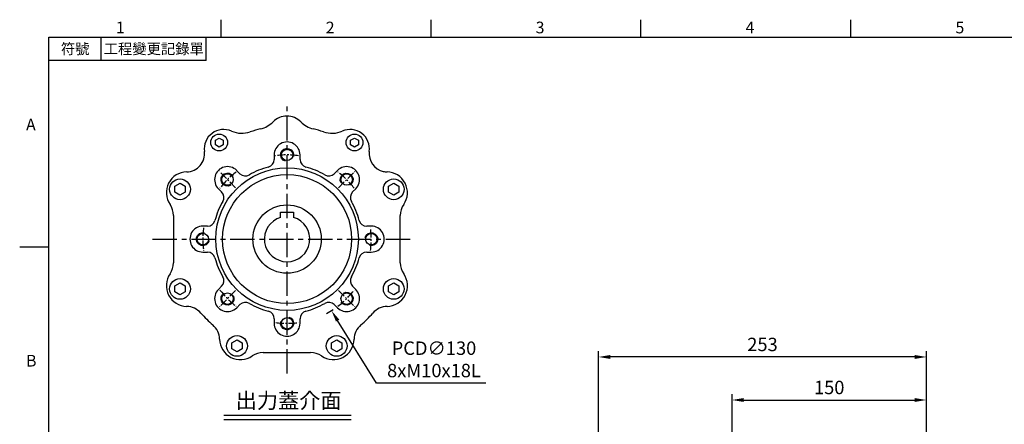
# Model space of a CAD drawing. Units: millimetres. Extents: x -32 to 1260, y -18 to 882.
# Drawn here: x -22 to 737, y 565 to 878 of the extents above; entities that cross this region are included whole.
import ezdxf
from ezdxf.enums import TextEntityAlignment as Align

# ---------------------------------------------------------------- set-up
doc = ezdxf.new("R2010")
doc.units = ezdxf.units.MM
doc.header["$LTSCALE"] = 5
doc.linetypes.add('CENTER', pattern=[2, 1.25, -0.25, 0.25, -0.25])
for name, color, linetype in [('CEN', 2, 'CENTER'), ('DIM', 3, 'Continuous'), ('MAIN', 7, 'Continuous'), ('THIN', 1, 'Continuous'), ('TXT', 4, 'Continuous')]:
    doc.layers.add(name, color=color, linetype=linetype)
doc.styles.add('ATTDEF', font='txt')
doc.styles.get("Standard").update_dxf_attribs({"font": 'simplex.shx'})
doc.dimstyles.new('C', dxfattribs={"dimscale": 4.5, "dimtxt": 2.3, "dimasz": 2, "dimexe": 1, "dimexo": 1, "dimgap": 1, "dimtad": 1, "dimtoh": 1, "dimdec": 4, "dimdsep": 46, "dimtxsty": 'Standard', "dimcen": 0, "dimclrd": 256, "dimclre": 256, "dimclrt": 256, "dimadec": 0, "dimazin": 0, "dimtfac": 0.6, "dimtdec": 4, "dimtofl": 0, "dimtmove": 0, "dimatfit": 3, "dimfxl": 0, "dimtolj": 1, "dimarcsym": 0})
doc.dimstyles.new('L', dxfattribs={"dimscale": 4.5, "dimtxt": 2.3, "dimasz": 2, "dimexe": 1, "dimexo": 1, "dimgap": 1, "dimtad": 1, "dimdec": 3, "dimdsep": 46, "dimtxsty": 'Standard', "dimcen": 0, "dimclrd": 256, "dimclre": 256, "dimclrt": 256, "dimaunit": 1, "dimazin": 2, "dimtfac": 0.6, "dimtdec": 3, "dimtmove": 0, "dimatfit": 3, "dimfxl": 0, "dimtolj": 1, "dimarcsym": 0})

# ---------------------------------------------------------------- blocks, each defined once
blk = doc.blocks.new('*D5')
at = {"layer": 'Defpoints', "color": 0}
for p in [(424.3, 617.14), (677.3, 493.41), (424.3, 461.91)]:
    blk.add_point(p, dxfattribs=at)
at = {"layer": 'DIM', "lineweight": -2}
for p, q in [((424.3, 466.41), (424.3, 621.64)), ((668.3, 617.14), (433.3, 617.14)), ((677.3, 497.91), (677.3, 621.64))]:
    blk.add_line(p, q, dxfattribs=at)
at = {"layer": 'DIM'}
for points in [[(433.3, 618.64), (433.3, 615.64), (424.3, 617.14)], [(668.3, 618.64), (668.3, 615.64), (677.3, 617.14)]]:
    blk.add_solid(points, dxfattribs=at)
at = {"layer": 'DIM', "insert": (550.8, 626.82), "char_height": 10.35, "attachment_point": 5}
blk.add_mtext('\\A1;253', dxfattribs=at)
blk = doc.blocks.new('*D6')
at = {"layer": 'Defpoints', "color": 0}
for p in [(677.3, 583.92), (677.3, 493.41), (527.3, 478.59)]:
    blk.add_point(p, dxfattribs=at)
at = {"layer": 'DIM', "lineweight": -2}
for p, q in [((527.3, 529.02), (527.3, 588.42)), ((677.3, 497.91), (677.3, 588.42)), ((536.3, 583.92), (668.3, 583.92)), ((527.3, 483.09), (527.3, 512.15))]:
    blk.add_line(p, q, dxfattribs=at)
at = {"layer": 'DIM'}
for points in [[(536.3, 585.42), (536.3, 582.42), (527.3, 583.92)], [(668.3, 585.42), (668.3, 582.42), (677.3, 583.92)]]:
    blk.add_solid(points, dxfattribs=at)
at = {"layer": 'DIM', "insert": (602.3, 593.59), "char_height": 10.35, "attachment_point": 5}
blk.add_mtext('\\A1;150', dxfattribs=at)
blk = doc.blocks.new('GJA420')
at = {"color": 0}
for p, q in [((29.5, 195), (29.5, 192)), ((65.5, 195), (65.5, 192)), ((101.5, 195), (101.5, 192)), ((137.5, 195), (137.5, 192)), ((0, 192), (275, 192)), ((0, 0), (0, 192)), ((9, 188), (9, 192)), ((27, 188), (27, 192)), ((27, 188), (0, 188)), ((0, 156), (-5, 156))]:
    blk.add_line(p, q, dxfattribs=at)
for s, p in [('1', (11.5, 192.66)), ('2', (47.5, 192.66)), ('3', (83.5, 192.66)), ('4', (119.5, 192.66)), ('5', (155.5, 192.66)), ('A', (-3.91, 176)), ('B', (-3.91, 135.5))]:
    blk.add_text(s, height=2, dxfattribs=at).set_placement(p)
at = {"color": 0, "char_height": 1.8, "attachment_point": 5}
for s, insert, width in [('{\\f標楷體|b0|i0|c136|p65;符號}', (4.51, 190), 6), ('{\\fDFKai-SB|b0|i0|c136|p65;工程變更記錄單}', (18, 190), 17.9481)]:
    blk.add_mtext(s, dxfattribs=dict(at, insert=insert, width=width))
at = {"color": 4, "style": 'ATTDEF'}
blk.add_attdef('料號', text='', height=2.5, dxfattribs=at).set_placement((120.5, 3), align=Align.MIDDLE_LEFT)
for tag, p in [('比例', (200.5, 3)), ('版本', (236.5, 3))]:
    blk.add_attdef(tag, text='', height=2.5, dxfattribs=at).set_placement(p, align=Align.MIDDLE_CENTER)
blk = doc.blocks.new('*U16')
at = {"layer": 'THIN'}
blk.add_arc((0, -0.34), 5, 330, 239.9088, dxfattribs=at)
blk = doc.blocks.new('*U17')
at = {"layer": 'DIM', "color": 0, "linetype": 'ByBlock', "lineweight": -2}
for p, rotation in [((6592.97, 1010.86), 315), ((6639.03, 991.59), 270), ((6527.5, 945.86), 45.00000000000003), ((6657.97, 945.39), 225), ((6546.44, 899.66), 90.00000000000001), ((6638.7, 899.33), 180), ((6592.5, 880.39), 135)]:
    blk.add_blockref('*U16', p, dxfattribs=dict(at, rotation=rotation))
blk.add_blockref('*U16', (6546.77, 991.92), dxfattribs=at)
blk = doc.blocks.new('*D29')
at = {"layer": 'Defpoints', "color": 0}
for p in [(149.61, 763.34), (218.15, 652.88)]:
    blk.add_point(p, dxfattribs=at)
at = {"layer": 'DIM', "lineweight": -2}
for p, q in [((252.84, 596.99), (222.9, 645.23)), ((337.18, 596.99), (252.84, 596.99))]:
    blk.add_line(p, q, dxfattribs=at)
blk.add_arc((183.88, 708.11), 65, 297.85661, 303.21953, dxfattribs=at)
at = {"layer": 'DIM'}
blk.add_solid([(224.17, 646.02), (221.63, 644.44), (218.15, 652.88)], dxfattribs=at)
at = {"layer": 'DIM', "insert": (297.26, 615.29), "char_height": 10.35, "attachment_point": 5}
blk.add_mtext('\\A1;PCD∅130\\P8xM10x18L', dxfattribs=at)

msp = doc.modelspace()

# ---------------------------------------------------------------- linework, layer by layer
at = {"layer": 'CEN', "ltscale": 3}
for p, q in [((183.879956, 604.282789), (183.879956, 811.93465)), ((80.054026, 708.10872), (280.334857, 708.10872))]:
    msp.add_line(p, q, dxfattribs=at)
at = {"layer": 'CEN'}
for p, q in [((144.181318, 747.807358), (131.654713, 760.333963)), ((223.578595, 747.807358), (236.105199, 760.333963)), ((144.181318, 668.410081), (131.654713, 655.883477)), ((223.578595, 668.410081), (236.105199, 655.883477))]:
    msp.add_line(p, q, dxfattribs=at)
for start, end in [(82.256405448, 97.884075962), (127.186164743, 142.813835257), (37.186164743, 52.813835257), (172.186164743, 187.813835257), (352.186164743, 7.813835257), (217.186164743, 232.813835257), (307.186164743, 322.813835257), (262.256405448, 277.884075962)]:
    msp.add_arc((183.879956, 708.10872), 65, start, end, dxfattribs=at)
at = {"layer": 'DIM'}
for p, q in [((134.996559, 572.27919), (233.290237, 572.27919)), ((135.092963, 568.839986), (233.386641, 568.839986))]:
    msp.add_line(p, q, dxfattribs=at)
at = {"layer": 'MAIN'}
for p, q in [((128.498871, 784.369228), (131.490546, 786.115618)), ((128.515451, 780.905166), (128.498871, 784.369228)), ((131.490546, 786.115618), (134.498802, 784.397946)), ((134.498802, 784.397946), (134.515383, 780.933884)), ((232.889782, 784.369228), (235.881458, 786.115618)), ((232.906363, 780.905166), (232.889782, 784.369228)), ((235.881458, 786.115618), (238.889714, 784.397946)), ((238.889714, 784.397946), (238.906294, 780.933884)), ((131.523707, 779.187494), (128.515451, 780.905166)), ((134.515383, 780.933884), (131.523707, 779.187494)), ((235.914619, 779.187494), (232.906363, 780.905166)), ((238.906294, 780.933884), (235.914619, 779.187494)), ((173.879956, 773.108719), (173.879956, 769.55992)), ((193.879956, 769.55992), (193.879956, 773.108721)), ((147.32109, 758.632348), (144.811709, 761.141729)), ((222.770828, 761.141728), (220.261449, 758.632348)), ((260.994556, 760.029227), (260.994765, 760.042314)), ((97.221261, 744.270294), (97.235927, 748.889072)), ((97.235927, 748.889072), (101.24324, 751.185761)), ((101.24324, 751.185761), (105.235887, 748.86367)), ((105.235887, 748.86367), (105.22122, 744.244891)), ((130.846949, 746.999592), (133.356328, 744.490212)), ((234.403584, 744.490212), (236.912965, 746.999593)), ((262.169278, 744.270294), (262.183944, 748.889072)), ((262.183944, 748.889072), (266.191257, 751.185761)), ((266.191257, 751.185761), (270.183904, 748.86367)), ((270.183904, 748.86367), (270.169238, 744.244891)), ((101.213908, 741.948203), (97.221261, 744.270294)), ((105.22122, 744.244891), (101.213908, 741.948203)), ((266.161925, 741.948203), (262.169278, 744.270294)), ((270.169238, 744.244891), (266.161925, 741.948203)), ((96.189494, 726.350974), (96.189494, 711.670131)), ((178.879956, 726.040714), (178.879956, 728.90872)), ((178.879956, 728.90872), (188.879956, 728.90872)), ((178.879956, 725.139941), (178.879956, 726.040714)), ((178.879956, 724.87923), (178.879956, 725.139941)), ((188.879956, 728.90872), (188.879956, 726.040714)), ((188.879956, 726.040714), (188.879956, 725.139941)), ((188.879956, 725.139941), (188.879956, 724.87923)), ((271.215671, 689.866466), (271.215671, 726.350974)), ((122.428756, 718.10872), (118.879956, 718.10872)), ((248.879955, 718.10872), (245.331156, 718.10872)), ((96.189494, 711.670131), (96.189494, 704.547308)), ((96.189494, 704.547308), (96.189494, 689.866466)), ((118.879957, 698.10872), (122.428756, 698.10872)), ((245.331156, 698.10872), (248.879957, 698.10872)), ((96.189494, 689.866466), (96.202582, 689.866466)), ((93.513043, 681.318948), (93.523794, 681.311483)), ((97.221261, 667.35377), (97.235927, 671.972549)), ((97.235927, 671.972549), (101.24324, 674.269237)), ((101.24324, 674.269237), (105.235887, 671.947146)), ((105.235887, 671.947146), (105.22122, 667.328367)), ((133.356328, 671.727227), (130.846947, 669.217846)), ((236.912964, 669.217848), (234.403584, 671.727227)), ((262.169278, 667.35377), (262.183944, 671.972549)), ((262.183944, 671.972549), (266.191257, 674.269237)), ((266.191257, 674.269237), (270.183904, 671.947146)), ((270.183904, 671.947146), (270.169238, 667.328367)), ((101.213908, 665.031679), (97.221261, 667.35377)), ((105.22122, 667.328367), (101.213908, 665.031679)), ((266.161925, 665.031679), (262.169278, 667.35377)), ((270.169238, 667.328367), (266.161925, 665.031679)), ((106.35302, 656.176146), (106.353276, 656.189232)), ((144.989084, 655.075712), (147.498464, 657.585092)), ((220.261449, 657.585092), (222.77083, 655.075711)), ((173.879956, 646.65752), (173.879956, 643.108719)), ((193.879956, 643.108721), (193.879956, 646.65752)), ((141.237008, 623.338023), (141.251674, 627.956802)), ((145.229654, 621.015932), (141.237008, 623.338023)), ((141.251674, 627.956802), (145.258987, 630.25349)), ((149.236967, 623.31262), (145.229654, 621.015932)), ((145.258987, 630.25349), (149.251634, 627.931399)), ((149.251634, 627.931399), (149.236967, 623.31262)), ((218.153531, 623.338023), (218.168198, 627.956802)), ((222.146178, 621.015932), (218.153531, 623.338023)), ((218.168198, 627.956802), (222.17551, 630.25349)), ((226.153491, 623.31262), (222.146178, 621.015932)), ((222.17551, 630.25349), (226.168157, 627.931399)), ((226.168157, 627.931399), (226.153491, 623.31262)), ((165.460328, 620.595631), (201.944836, 620.595631))]:
    msp.add_line(p, q, dxfattribs=at)
for centre, radius in [((131.507127, 782.651556), 6.5), ((235.898038, 782.651556), 6.5), ((183.879956, 773.10872), 4.4), ((183.879956, 708.10872), 55), ((101.228574, 746.566982), 8), ((137.918015, 754.070661), 4.4), ((183.879956, 708.10872), 49.782666), ((229.841897, 754.070661), 4.4), ((266.176591, 746.566982), 8), ((183.879956, 708.10872), 26.4), ((118.879956, 708.10872), 4.4), ((248.879956, 708.10872), 4.4), ((101.228574, 669.650458), 8), ((266.176591, 669.650458), 8), ((137.918015, 662.146779), 4.4), ((229.841897, 662.146779), 4.4), ((183.879956, 643.10872), 4.4), ((145.244321, 625.634711), 8), ((222.160844, 625.634711), 8)]:
    msp.add_circle(centre, radius, dxfattribs=at)
for centre, radius, start, end in [((158.776697, 812.679032), 19.986912, 283.4071148, 315.411596342), ((183.702582, 788.10872), 15.013088, 44.588403658, 135.411596342), ((208.628467, 812.679032), 19.986912, 224.588403658, 256.5928852), ((134.948585, 777.736644), 15.013088, 66.470454905, 187.348469524), ((148.921352, 809.826545), 19.986912, 246.470454905, 288.877528013), ((183.702582, 708.10872), 87.513088, 103.4071148, 108.877528013), ((183.702582, 708.10872), 87.513088, 71.122471987, 76.5928852), ((218.483813, 809.826545), 19.986912, 251.122471987, 293.529545095), ((232.456579, 777.736644), 15.013088, 352.651530476, 113.529545095), ((183.879956, 773.10872), 10, 0.000004199, 180.000007066), ((106.186774, 774.027438), 13.986912, 270.91609638, 7.348469524), ((261.218391, 774.027438), 13.986912, 172.651530476, 257.32896421), ((167.879956, 769.55992), 6, 284.594028735, 0), ((199.879956, 769.55992), 6, 180, 255.405971265), ((106.666421, 744.031272), 16.013088, 90.91609638, 214.773394617), ((137.918015, 754.070661), 10, 45.000004199, 225.000007066), ((183.879956, 708.10872), 57.5, 104.594028735, 120.405971265), ((183.879956, 708.10872), 57.5, 59.594028735, 75.405971265), ((229.841897, 754.070661), 10, 315.000004199, 135.000007066), ((261.218391, 774.027438), 13.986912, 257.32896421, 269.08390362), ((260.738744, 744.031272), 16.013088, 325.226605383, 89.08390362), ((151.741104, 762.874989), 6, 225, 300.405971265), ((216.018808, 762.874989), 6, 239.594028735, 315), ((183.879956, 708.10872), 57.5, 149.594028735, 165.405971265), ((129.113687, 740.247572), 6, 329.594028735, 45), ((238.646225, 740.247572), 6, 135, 210.405971265), ((183.879956, 708.10872), 57.5, 14.594028735, 30.405971265), ((81.202582, 726.350974), 14.986912, 0, 34.773394617), ((286.202582, 726.350974), 14.986912, 145.226605383, 180), ((122.428756, 724.10872), 6, 270, 345.405971265), ((183.879956, 708.10872), 17.5, 106.601549599, 73.398450401), ((245.331156, 724.10872), 6, 194.594028735, 270), ((118.879956, 708.10872), 10, 90.000004199, 270.000007066), ((248.879956, 708.10872), 10, 270.000004199, 90.000007066), ((122.428756, 692.10872), 6, 14.594028735, 90), ((183.879956, 708.10872), 57.5, 194.594028735, 210.405971265), ((183.879956, 708.10872), 57.5, 329.594028735, 345.405971265), ((245.331156, 692.10872), 6, 90, 165.405971265), ((81.202582, 689.866466), 15, 325.226605383, 0), ((286.202582, 689.866466), 14.986912, 180, 214.773394617), ((106.666421, 672.186168), 16, 145.226605383, 268.878562386), ((129.113687, 675.969868), 6, 315, 30.405971265), ((238.646225, 675.969868), 6, 149.594028735, 225), ((260.738744, 672.186168), 16.013088, 271.121437614, 34.773394617), ((137.918015, 662.146779), 10, 135.000004199, 315.000007066), ((229.841897, 662.146779), 10, 225.000004199, 45.000007066), ((106.059703, 641.192105), 14.986912, 40.756449177, 88.878562386), ((151.741104, 653.342451), 6, 59.594028735, 135), ((183.879956, 708.10872), 57.5, 239.594028735, 255.405971265), ((183.879956, 708.10872), 57.5, 284.594028735, 300.405971265), ((216.018808, 653.342451), 6, 45, 120.405971265), ((261.345462, 641.192105), 14.986912, 91.121437614, 139.243550823), ((183.702582, 708.10872), 87.513088, 220.756449177, 229.243550823), ((167.879956, 646.65752), 6, 0, 75.405971265), ((199.879956, 646.65752), 6, 104.594028735, 180), ((183.702582, 708.10872), 87.513088, 310.756449177, 319.243550823), ((116.785968, 630.465841), 14.986912, 1.121437614, 49.243550823), ((183.879956, 643.10872), 10, 180.000004199, 0.000007066), ((250.619197, 630.465841), 14.986912, 130.756449177, 178.878562386), ((147.78003, 631.072558), 16.013088, 181.121437614, 304.773394617), ((219.625135, 631.072558), 16.013088, 235.226605383, 358.878562386), ((165.460328, 605.60872), 14.986912, 90, 124.773394617), ((201.944836, 605.60872), 14.986912, 55.226605383, 90)]:
    msp.add_arc(centre, radius, start, end, dxfattribs=at)

# ---------------------------------------------------------------- block references
at = {"layer": 'DIM', "xscale": 4.5, "yscale": 4.5, "zscale": 4.5}
msp.add_blockref('GJA420', (0, 0), dxfattribs=at)
at = {"layer": 'DIM', "xscale": -1}
msp.add_blockref('*U17', (6776.614366, -237.516785), dxfattribs=at)

# ---------------------------------------------------------------- texts
at = {"layer": 'TXT', "insert": (185.063486, 577.447875), "char_height": 12, "attachment_point": 8}
msp.add_mtext('{\\fPMingLiU|b0|i0|c136|p18;出力蓋介面}', dxfattribs=at)

# ---------------------------------------------------------------- dimensions: what is measured, and where the dimension line sits
at = {"layer": 'DIM'}
dim = msp.add_diameter_dim_2p(p1=(149.60542, 763.337844), p2=(218.154492, 652.879595), text='PCD<>\\P8xM10x18L', dimstyle='C', dxfattribs=at)
dim.commit()
dim.dimension.update_dxf_attribs({"geometry": '*D29', "text_midpoint": (297.257539, 596.994509), "dimtype": 163})
for base, p1, p2, picture, middle in [((424.2986, 617.144312), (677.298602, 493.407263), (424.2986, 461.907264), '*D5', (550.798601, 626.819312)), ((677.298602, 583.915374), (527.2986, 478.59215), (677.298602, 493.407263), '*D6', (602.298601, 593.590374))]:
    dim = msp.add_linear_dim(base=base, p1=p1, p2=p2, angle=180, dimstyle='L', dxfattribs=at)
    dim.commit()
    dim.dimension.update_dxf_attribs({"geometry": picture, "text_midpoint": middle})

doc.saveas('drawing.dxf')
